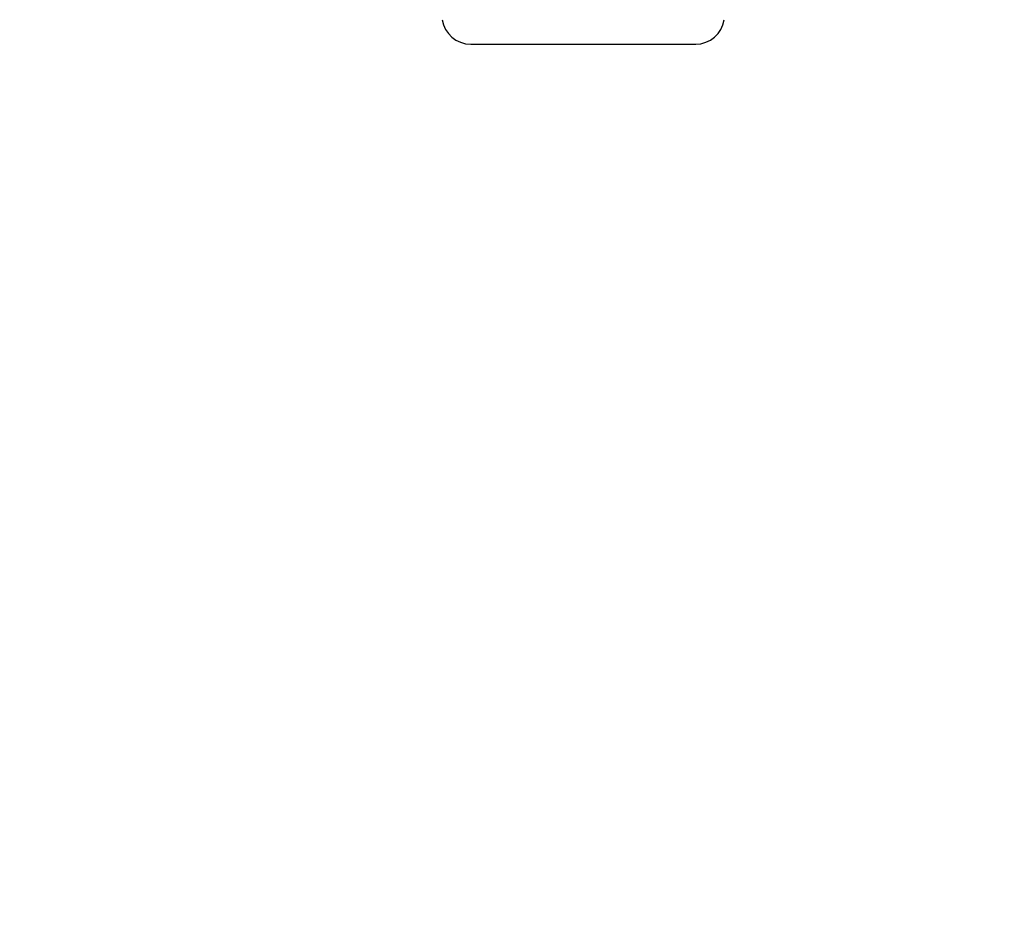
# Model space of a CAD drawing. Units: millimetres. Extents: x 0 to 2376, y 0 to 1680.
# Drawn here: x 779 to 915, y 1181 to 1306 of the extents above; entities that cross this region are included whole.
import ezdxf

# ---------------------------------------------------------------- set-up
doc = ezdxf.new("R2010")
doc.units = ezdxf.units.MM
doc.header["$LTSCALE"] = 16.335
doc.header["$PDMODE"] = 3
doc.header["$PDSIZE"] = 1
doc.layers.get('0').update_dxf_attribs({"linetype": 'CONTINUOUS'})
doc.layers.get('Defpoints').update_dxf_attribs({"linetype": 'CONTINUOUS'})
doc.styles.get("Standard").update_dxf_attribs({"font": 'simfang.ttf'})
doc.dimstyles.new('DIMSTYLE_1', dxfattribs={"dimtxt": 30, "dimasz": 1, "dimexe": 1.5, "dimexo": 0, "dimgap": 7.5, "dimtad": 1, "dimdsep": 46, "dimtxsty": 'Standard', "dimblk": '_FILLED', "dimblk1": '_FILLED', "dimblk2": '_FILLED', "dimcen": 0.09, "dimazin": 2, "dimtp": 0.01, "dimtm": 0.01, "dimtfac": 1, "dimtofl": 0, "dimtmove": 0, "dimatfit": 3, "dimldrblk": '_FILLED', "dimfxl": 1, "dimtolj": 1, "dimarcsym": 0})

# ---------------------------------------------------------------- blocks, each defined once
blk = doc.blocks.new('_FILLED')
at = {"color": 0, "linetype": 'ByBlock'}
blk.add_solid([(0, 0), (-1, 0.5), (-1, -0.5)], dxfattribs=at)
blk = doc.blocks.new('*D3')
at = {"color": 0, "linetype": 'Continuous', "lineweight": -2, "transparency": 16777216}
for p, q in [((1151.17, 1178.6), (1151.17, 1286.68)), ((778.72, 1178.6), (1152.67, 1178.6)), ((1151.17, 1083.5), (1151.17, 1177.6)), ((1059.47, 1082.5), (1152.67, 1082.5))]:
    blk.add_line(p, q, dxfattribs=at)
at = {"layer": 'Defpoints', "color": 0, "linetype": 'Continuous', "transparency": 16777216}
for p in [(778.72, 1178.6), (1151.17, 1178.6), (1059.47, 1082.5)]:
    blk.add_point(p, dxfattribs=at)
at = {"color": 0, "linetype": 'Continuous', "lineweight": -2, "transparency": 16777216}
for p, rotation in [((1151.17, 1178.6), 90), ((1151.17, 1082.5), 270)]:
    blk.add_blockref('_FILLED', p, dxfattribs=dict(at, rotation=rotation))
at = {"color": 0, "linetype": 'Continuous', "transparency": 16777216, "insert": (1113.16, 1194.4), "char_height": 30, "width": 88.125, "attachment_point": 1, "rotation": 90}
blk.add_mtext('\\A1;96.1', dxfattribs=at)

msp = doc.modelspace()

# ---------------------------------------------------------------- linework, layer by layer
at = {"color": 7, "linetype": 'Continuous'}
msp.add_line((841.151, 1302.986), (872.294, 1302.986), dxfattribs=at)
for centre, start, end in [((841.151, 1306.986), 188.78794, 270), ((872.294, 1306.986), 270, 351.21206)]:
    msp.add_arc(centre, 4, start, end, dxfattribs=at)

# ---------------------------------------------------------------- dimensions: what is measured, and where the dimension line sits
at = {"color": 2, "linetype": 'Continuous'}
dim = msp.add_linear_dim(base=(1151.17, 1178.601), p1=(1059.472, 1082.501), p2=(778.722, 1178.601), angle=90, dimstyle='DIMSTYLE_1', dxfattribs=at)
dim.commit()
dim.dimension.update_dxf_attribs({"geometry": '*D3', "text_midpoint": (1151.17, 1238.467), "dimtype": 160})

doc.saveas('drawing.dxf')
